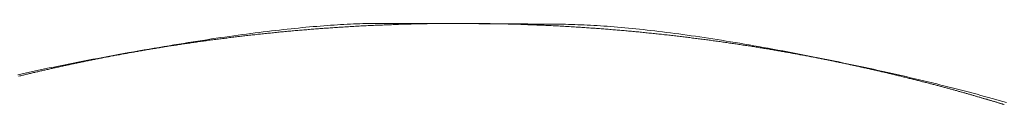
# Model space of a CAD drawing. Units: millimetres. Extents: x -2555 to 2555, y -2551 to 2559.
# Drawn here: x -8 to 9, y 35 to 37 of the extents above; entities that cross this region are included whole.
import ezdxf

# ---------------------------------------------------------------- set-up
doc = ezdxf.new("R2010")
doc.units = ezdxf.units.MM
doc.layers.add('None', color=7, linetype='Continuous', lineweight=5)
doc.layers.add('Working-None', color=7, linetype='Continuous', lineweight=5)

# ---------------------------------------------------------------- blocks, each defined once
blk = doc.blocks.new('Group')
at = {"layer": 'None', "color": 7, "linetype": 'Continuous', "lineweight": 13, "transparency": 33554687}
for p, q in [((56.927, 118.406), (56.986, 118.41)), ((56.986, 118.41), (57.044, 118.413)), ((57.044, 118.413), (57.101, 118.417)), ((57.101, 118.417), (57.158, 118.42)), ((57.158, 118.42), (57.214, 118.423)), ((57.214, 118.423), (57.27, 118.426)), ((57.27, 118.426), (57.324, 118.428)), ((57.324, 118.428), (57.378, 118.43)), ((57.378, 118.43), (57.432, 118.432)), ((57.432, 118.432), (57.485, 118.434)), ((57.485, 118.434), (57.537, 118.435)), ((57.537, 118.435), (57.588, 118.436)), ((57.588, 118.436), (57.639, 118.437)), ((57.639, 118.437), (57.689, 118.438)), ((57.689, 118.438), (57.738, 118.438)), ((57.738, 118.438), (57.787, 118.438)), ((57.766, 118.408), (57.797, 118.409)), ((57.787, 118.438), (57.835, 118.438)), ((57.797, 118.409), (57.828, 118.41)), ((57.828, 118.41), (57.859, 118.412)), ((57.835, 118.438), (57.884, 118.438)), ((57.859, 118.412), (57.891, 118.413)), ((57.884, 118.438), (57.932, 118.438)), ((57.891, 118.413), (57.922, 118.414)), ((57.922, 118.414), (57.953, 118.415)), ((57.932, 118.438), (57.981, 118.438)), ((57.953, 118.415), (57.984, 118.416)), ((57.981, 118.438), (58.029, 118.438)), ((57.984, 118.416), (58.015, 118.418)), ((58.015, 118.418), (58.047, 118.419)), ((58.029, 118.438), (58.078, 118.438)), ((58.047, 118.419), (58.078, 118.42)), ((58.078, 118.438), (58.127, 118.438)), ((58.078, 118.42), (58.109, 118.421)), ((58.109, 118.421), (58.14, 118.422)), ((58.127, 118.438), (58.175, 118.438)), ((58.14, 118.422), (58.172, 118.423)), ((58.172, 118.423), (58.203, 118.424)), ((58.175, 118.438), (58.224, 118.438)), ((58.203, 118.424), (58.234, 118.425)), ((58.224, 118.438), (58.273, 118.438)), ((58.234, 118.425), (58.265, 118.426)), ((58.265, 118.426), (58.297, 118.426)), ((58.273, 118.438), (58.322, 118.438)), ((58.297, 118.426), (58.328, 118.427)), ((58.322, 118.438), (58.371, 118.438)), ((58.328, 118.427), (58.359, 118.428)), ((58.359, 118.428), (58.39, 118.429)), ((58.371, 118.438), (58.419, 118.438)), ((58.39, 118.429), (58.422, 118.43)), ((58.419, 118.438), (58.468, 118.438)), ((58.422, 118.43), (58.453, 118.43)), ((58.453, 118.43), (58.484, 118.431)), ((58.468, 118.438), (58.517, 118.437)), ((58.484, 118.431), (58.516, 118.432)), ((58.516, 118.432), (58.547, 118.432)), ((58.517, 118.437), (58.566, 118.437)), ((58.547, 118.432), (58.578, 118.433)), ((58.566, 118.437), (58.615, 118.437)), ((58.578, 118.433), (58.609, 118.433)), ((58.609, 118.433), (58.641, 118.434)), ((58.615, 118.437), (58.664, 118.437)), ((58.641, 118.434), (58.672, 118.434)), ((58.664, 118.437), (58.714, 118.437)), ((58.672, 118.434), (58.703, 118.435)), ((58.703, 118.435), (58.734, 118.435)), ((58.714, 118.437), (58.763, 118.437)), ((58.734, 118.435), (58.766, 118.436)), ((58.763, 118.437), (58.812, 118.437)), ((58.766, 118.436), (58.797, 118.436)), ((58.797, 118.436), (58.828, 118.436)), ((58.812, 118.437), (58.861, 118.436)), ((58.828, 118.436), (58.86, 118.437)), ((58.86, 118.437), (58.891, 118.437)), ((58.861, 118.436), (58.911, 118.436)), ((58.891, 118.437), (58.922, 118.437)), ((58.911, 118.436), (58.96, 118.436)), ((58.922, 118.437), (58.953, 118.437)), ((58.953, 118.437), (58.985, 118.438)), ((58.96, 118.436), (59.009, 118.436)), ((58.985, 118.438), (59.016, 118.438)), ((59.009, 118.436), (59.059, 118.436)), ((59.016, 118.438), (59.047, 118.438)), ((59.047, 118.438), (59.078, 118.438)), ((59.059, 118.436), (59.108, 118.435)), ((59.078, 118.438), (59.11, 118.438)), ((59.108, 118.435), (59.158, 118.435)), ((59.11, 118.438), (59.141, 118.438)), ((59.141, 118.438), (59.172, 118.438)), ((59.158, 118.435), (59.207, 118.435)), ((59.172, 118.438), (59.204, 118.438)), ((59.204, 118.438), (59.235, 118.438)), ((59.207, 118.435), (59.257, 118.435)), ((59.235, 118.438), (59.266, 118.438)), ((59.257, 118.435), (59.306, 118.434)), ((59.266, 118.438), (59.297, 118.438)), ((59.297, 118.438), (59.329, 118.438)), ((59.306, 118.434), (59.356, 118.434)), ((59.329, 118.438), (59.36, 118.438)), ((59.356, 118.434), (59.406, 118.434)), ((59.36, 118.438), (59.391, 118.437)), ((59.391, 118.437), (59.423, 118.437)), ((59.406, 118.434), (59.455, 118.434)), ((59.423, 118.437), (59.454, 118.437)), ((59.454, 118.437), (59.485, 118.437)), ((59.455, 118.434), (59.505, 118.433)), ((59.485, 118.437), (59.516, 118.436)), ((59.505, 118.433), (59.555, 118.433)), ((59.516, 118.436), (59.548, 118.436)), ((59.548, 118.436), (59.579, 118.436)), ((59.555, 118.433), (59.605, 118.433)), ((59.579, 118.436), (59.61, 118.435)), ((59.605, 118.433), (59.655, 118.433)), ((59.61, 118.435), (59.642, 118.435)), ((59.642, 118.435), (59.673, 118.434)), ((59.655, 118.433), (59.704, 118.432)), ((59.673, 118.434), (59.704, 118.434)), ((59.704, 118.434), (59.735, 118.433)), ((59.704, 118.432), (59.754, 118.432)), ((59.735, 118.433), (59.767, 118.433)), ((59.754, 118.432), (59.804, 118.432)), ((59.767, 118.433), (59.798, 118.432)), ((59.798, 118.432), (59.829, 118.432)), ((59.804, 118.432), (59.854, 118.431)), ((59.829, 118.432), (59.86, 118.431)), ((59.854, 118.431), (59.905, 118.431)), ((59.86, 118.431), (59.892, 118.43)), ((59.892, 118.43), (59.923, 118.43)), ((59.905, 118.431), (59.955, 118.431)), ((59.923, 118.43), (59.954, 118.429)), ((59.954, 118.429), (59.985, 118.428)), ((59.955, 118.431), (60.005, 118.43)), ((59.985, 118.428), (60.017, 118.427)), ((60.005, 118.43), (60.055, 118.43)), ((60.017, 118.427), (60.048, 118.426)), ((60.048, 118.426), (60.079, 118.426)), ((60.055, 118.43), (60.105, 118.43)), ((60.079, 118.426), (60.11, 118.425)), ((60.105, 118.43), (60.155, 118.429)), ((60.11, 118.425), (60.142, 118.424)), ((60.142, 118.424), (60.173, 118.423)), ((60.155, 118.429), (60.206, 118.429)), ((60.173, 118.423), (60.204, 118.422)), ((60.204, 118.422), (60.235, 118.421)), ((60.206, 118.429), (60.256, 118.428)), ((60.235, 118.421), (60.267, 118.42)), ((60.256, 118.428), (60.307, 118.428)), ((60.267, 118.42), (60.298, 118.419)), ((60.298, 118.419), (60.329, 118.418)), ((60.307, 118.428), (60.357, 118.428)), ((60.329, 118.418), (60.36, 118.416)), ((60.357, 118.428), (60.407, 118.427)), ((60.36, 118.416), (60.392, 118.415)), ((60.392, 118.415), (60.423, 118.414)), ((60.407, 118.427), (60.458, 118.427)), ((60.423, 118.414), (60.454, 118.413)), ((60.454, 118.413), (60.485, 118.412)), ((60.458, 118.427), (60.509, 118.426)), ((60.485, 118.412), (60.517, 118.41)), ((60.509, 118.426), (60.559, 118.426)), ((60.517, 118.41), (60.548, 118.409)), ((60.548, 118.409), (60.579, 118.408)), ((60.559, 118.426), (60.61, 118.425)), ((60.61, 118.425), (60.66, 118.425)), ((60.66, 118.425), (60.711, 118.425)), ((60.711, 118.425), (60.762, 118.424)), ((60.762, 118.424), (60.813, 118.424)), ((60.813, 118.424), (60.863, 118.423)), ((60.863, 118.423), (60.914, 118.423)), ((60.914, 118.423), (60.965, 118.422)), ((60.965, 118.422), (61.016, 118.422)), ((61.016, 118.422), (61.068, 118.421)), ((61.068, 118.421), (61.121, 118.419)), ((61.121, 118.419), (61.174, 118.418)), ((61.174, 118.418), (61.228, 118.416)), ((61.228, 118.416), (61.282, 118.414)), ((61.282, 118.414), (61.337, 118.412)), ((61.337, 118.412), (61.393, 118.409)), ((61.393, 118.409), (61.449, 118.406)), ((55.316, 118.233), (55.391, 118.243)), ((55.391, 118.243), (55.465, 118.253)), ((55.465, 118.253), (55.539, 118.263)), ((55.535, 118.234), (55.559, 118.237)), ((55.539, 118.263), (55.612, 118.272)), ((55.559, 118.237), (55.584, 118.24)), ((55.584, 118.24), (55.609, 118.242)), ((55.609, 118.242), (55.634, 118.245)), ((55.612, 118.272), (55.684, 118.281)), ((55.634, 118.245), (55.658, 118.248)), ((55.658, 118.248), (55.683, 118.25)), ((55.683, 118.25), (55.708, 118.253)), ((55.684, 118.281), (55.755, 118.29)), ((55.708, 118.253), (55.733, 118.256)), ((55.733, 118.256), (55.758, 118.258)), ((55.755, 118.29), (55.826, 118.299)), ((55.758, 118.258), (55.783, 118.261)), ((55.783, 118.261), (55.808, 118.264)), ((55.808, 118.264), (55.832, 118.266)), ((55.826, 118.299), (55.896, 118.307)), ((55.832, 118.266), (55.857, 118.269)), ((55.857, 118.269), (55.882, 118.271)), ((55.882, 118.271), (55.907, 118.274)), ((55.896, 118.307), (55.966, 118.315)), ((55.907, 118.274), (55.932, 118.276)), ((55.932, 118.276), (55.957, 118.279)), ((55.957, 118.279), (55.982, 118.281)), ((55.966, 118.315), (56.034, 118.323)), ((55.982, 118.281), (56.007, 118.284)), ((56.007, 118.284), (56.032, 118.286)), ((56.032, 118.286), (56.057, 118.289)), ((56.034, 118.323), (56.102, 118.331)), ((56.057, 118.289), (56.082, 118.291)), ((56.082, 118.291), (56.107, 118.294)), ((56.102, 118.331), (56.17, 118.338)), ((56.107, 118.294), (56.132, 118.296)), ((56.132, 118.296), (56.157, 118.298)), ((56.157, 118.298), (56.182, 118.301)), ((56.17, 118.338), (56.237, 118.345)), ((56.182, 118.301), (56.208, 118.303)), ((56.208, 118.303), (56.233, 118.305)), ((56.233, 118.305), (56.258, 118.307)), ((56.237, 118.345), (56.303, 118.352)), ((56.258, 118.307), (56.283, 118.31)), ((56.283, 118.31), (56.308, 118.312)), ((56.303, 118.352), (56.368, 118.358)), ((56.308, 118.312), (56.333, 118.314)), ((56.333, 118.314), (56.358, 118.316)), ((56.358, 118.316), (56.384, 118.319)), ((56.368, 118.358), (56.433, 118.365)), ((56.384, 118.319), (56.409, 118.321)), ((56.409, 118.321), (56.434, 118.323)), ((56.433, 118.365), (56.497, 118.371)), ((56.434, 118.323), (56.459, 118.325)), ((56.459, 118.325), (56.485, 118.327)), ((56.485, 118.327), (56.51, 118.329)), ((56.497, 118.371), (56.561, 118.376)), ((56.51, 118.329), (56.535, 118.331)), ((56.535, 118.331), (56.561, 118.333)), ((56.561, 118.376), (56.623, 118.382)), ((56.561, 118.333), (56.586, 118.335)), ((56.586, 118.335), (56.611, 118.337)), ((56.611, 118.337), (56.637, 118.339)), ((56.623, 118.382), (56.685, 118.387)), ((56.637, 118.339), (56.662, 118.341)), ((56.662, 118.341), (56.687, 118.343)), ((56.685, 118.387), (56.747, 118.392)), ((56.687, 118.343), (56.713, 118.345)), ((56.713, 118.345), (56.738, 118.347)), ((56.738, 118.347), (56.764, 118.349)), ((56.747, 118.392), (56.808, 118.397)), ((56.764, 118.349), (56.789, 118.351)), ((56.789, 118.351), (56.814, 118.353)), ((56.808, 118.397), (56.868, 118.401)), ((56.814, 118.353), (56.84, 118.354)), ((56.84, 118.354), (56.865, 118.356)), ((56.865, 118.356), (56.891, 118.358)), ((56.868, 118.401), (56.927, 118.406)), ((56.891, 118.358), (56.916, 118.36)), ((56.916, 118.36), (56.942, 118.362)), ((56.942, 118.362), (56.967, 118.363)), ((56.967, 118.363), (56.993, 118.365)), ((56.993, 118.365), (57.019, 118.367)), ((57.019, 118.367), (57.044, 118.368)), ((57.044, 118.368), (57.07, 118.37)), ((57.07, 118.37), (57.095, 118.372)), ((57.095, 118.372), (57.121, 118.373)), ((57.121, 118.373), (57.147, 118.375)), ((57.147, 118.375), (57.172, 118.377)), ((57.172, 118.377), (57.204, 118.379)), ((57.204, 118.379), (57.235, 118.38)), ((57.235, 118.38), (57.266, 118.382)), ((57.266, 118.382), (57.297, 118.384)), ((57.297, 118.384), (57.328, 118.386)), ((57.328, 118.386), (57.36, 118.388)), ((57.36, 118.388), (57.391, 118.389)), ((57.391, 118.389), (57.422, 118.391)), ((57.422, 118.391), (57.453, 118.393)), ((57.453, 118.393), (57.485, 118.394)), ((57.485, 118.394), (57.516, 118.396)), ((57.516, 118.396), (57.547, 118.398)), ((57.547, 118.398), (57.578, 118.399)), ((57.578, 118.399), (57.609, 118.401)), ((57.609, 118.401), (57.641, 118.402)), ((57.641, 118.402), (57.672, 118.404)), ((57.672, 118.404), (57.703, 118.405)), ((57.703, 118.405), (57.734, 118.406)), ((57.734, 118.406), (57.766, 118.408)), ((60.579, 118.408), (60.61, 118.406)), ((60.61, 118.406), (60.642, 118.405)), ((60.642, 118.405), (60.673, 118.404)), ((60.673, 118.404), (60.704, 118.402)), ((60.704, 118.402), (60.735, 118.401)), ((60.735, 118.401), (60.767, 118.399)), ((60.767, 118.399), (60.798, 118.398)), ((60.798, 118.398), (60.829, 118.396)), ((60.829, 118.396), (60.86, 118.394)), ((60.86, 118.394), (60.891, 118.393)), ((60.891, 118.393), (60.923, 118.391)), ((60.923, 118.391), (60.954, 118.389)), ((60.954, 118.389), (60.985, 118.388)), ((60.985, 118.388), (61.016, 118.386)), ((61.016, 118.386), (61.047, 118.384)), ((61.047, 118.384), (61.079, 118.382)), ((61.079, 118.382), (61.11, 118.38)), ((61.11, 118.38), (61.141, 118.379)), ((61.141, 118.379), (61.172, 118.377)), ((61.172, 118.377), (61.198, 118.375)), ((61.198, 118.375), (61.224, 118.373)), ((61.224, 118.373), (61.249, 118.372)), ((61.249, 118.372), (61.275, 118.37)), ((61.275, 118.37), (61.301, 118.368)), ((61.301, 118.368), (61.326, 118.367)), ((61.326, 118.367), (61.352, 118.365)), ((61.352, 118.365), (61.377, 118.363)), ((61.377, 118.363), (61.403, 118.362)), ((61.403, 118.362), (61.428, 118.36)), ((61.428, 118.36), (61.454, 118.358)), ((61.449, 118.406), (61.506, 118.403)), ((61.454, 118.358), (61.479, 118.356)), ((61.479, 118.356), (61.505, 118.354)), ((61.505, 118.354), (61.53, 118.353)), ((61.506, 118.403), (61.563, 118.4)), ((61.53, 118.353), (61.556, 118.351)), ((61.556, 118.351), (61.581, 118.349)), ((61.563, 118.4), (61.621, 118.396)), ((61.581, 118.349), (61.607, 118.347)), ((61.607, 118.347), (61.632, 118.345)), ((61.621, 118.396), (61.68, 118.392)), ((61.632, 118.345), (61.657, 118.343)), ((61.657, 118.343), (61.683, 118.341)), ((61.68, 118.392), (61.739, 118.388)), ((61.683, 118.341), (61.708, 118.339)), ((61.708, 118.339), (61.734, 118.337)), ((61.734, 118.337), (61.759, 118.335)), ((61.739, 118.388), (61.799, 118.383)), ((61.759, 118.335), (61.784, 118.333)), ((61.784, 118.333), (61.81, 118.331)), ((61.799, 118.383), (61.86, 118.379)), ((61.81, 118.331), (61.835, 118.329)), ((61.835, 118.329), (61.86, 118.327)), ((61.86, 118.379), (61.921, 118.374)), ((61.86, 118.327), (61.885, 118.325)), ((61.885, 118.325), (61.911, 118.323)), ((61.911, 118.323), (61.936, 118.321)), ((61.921, 118.374), (61.983, 118.368)), ((61.936, 118.321), (61.961, 118.319)), ((61.961, 118.319), (61.986, 118.316)), ((61.983, 118.368), (62.045, 118.363)), ((61.986, 118.316), (62.012, 118.314)), ((62.012, 118.314), (62.037, 118.312)), ((62.037, 118.312), (62.062, 118.31)), ((62.045, 118.363), (62.108, 118.357)), ((62.062, 118.31), (62.087, 118.307)), ((62.087, 118.307), (62.112, 118.305)), ((62.108, 118.357), (62.172, 118.35)), ((62.112, 118.305), (62.137, 118.303)), ((62.137, 118.303), (62.162, 118.301)), ((62.162, 118.301), (62.187, 118.298)), ((62.172, 118.35), (62.236, 118.344)), ((62.187, 118.298), (62.213, 118.296)), ((62.213, 118.296), (62.238, 118.294)), ((62.236, 118.344), (62.301, 118.337)), ((62.238, 118.294), (62.263, 118.291)), ((62.263, 118.291), (62.288, 118.289)), ((62.288, 118.289), (62.313, 118.286)), ((62.301, 118.337), (62.367, 118.33)), ((62.313, 118.286), (62.338, 118.284)), ((62.338, 118.284), (62.363, 118.281)), ((62.363, 118.281), (62.388, 118.279)), ((62.367, 118.33), (62.433, 118.323)), ((62.388, 118.279), (62.413, 118.276)), ((62.413, 118.276), (62.438, 118.274)), ((62.433, 118.323), (62.5, 118.315)), ((62.438, 118.274), (62.463, 118.271)), ((62.463, 118.271), (62.488, 118.269)), ((62.488, 118.269), (62.512, 118.266)), ((62.5, 118.315), (62.567, 118.307)), ((62.512, 118.266), (62.537, 118.264)), ((62.537, 118.264), (62.562, 118.261)), ((62.562, 118.261), (62.587, 118.258)), ((62.567, 118.307), (62.636, 118.299)), ((62.587, 118.258), (62.612, 118.256)), ((62.612, 118.256), (62.637, 118.253)), ((62.636, 118.299), (62.704, 118.291)), ((62.637, 118.253), (62.662, 118.25)), ((62.662, 118.25), (62.686, 118.248)), ((62.686, 118.248), (62.711, 118.245)), ((62.704, 118.291), (62.774, 118.282)), ((62.711, 118.245), (62.736, 118.242)), ((62.736, 118.242), (62.761, 118.24)), ((62.761, 118.24), (62.785, 118.237)), ((62.774, 118.282), (62.844, 118.273)), ((62.785, 118.237), (62.81, 118.234)), ((62.844, 118.273), (62.914, 118.264)), ((62.914, 118.264), (62.985, 118.254)), ((62.985, 118.254), (63.057, 118.245)), ((63.057, 118.245), (63.13, 118.235)), ((54.199, 118.064), (54.283, 118.078)), ((54.244, 118.062), (54.267, 118.066)), ((54.267, 118.066), (54.29, 118.07)), ((54.283, 118.078), (54.367, 118.091)), ((54.29, 118.07), (54.313, 118.073)), ((54.313, 118.073), (54.336, 118.077)), ((54.336, 118.077), (54.36, 118.08)), ((54.36, 118.08), (54.383, 118.084)), ((54.367, 118.091), (54.45, 118.105)), ((54.383, 118.084), (54.406, 118.087)), ((54.406, 118.087), (54.43, 118.09)), ((54.43, 118.09), (54.453, 118.094)), ((54.45, 118.105), (54.532, 118.118)), ((54.453, 118.094), (54.476, 118.097)), ((54.476, 118.097), (54.5, 118.101)), ((54.5, 118.101), (54.523, 118.104)), ((54.523, 118.104), (54.547, 118.107)), ((54.532, 118.118), (54.613, 118.13)), ((54.547, 118.107), (54.57, 118.111)), ((54.57, 118.111), (54.594, 118.114)), ((54.594, 118.114), (54.617, 118.118)), ((54.613, 118.13), (54.694, 118.143)), ((54.617, 118.118), (54.641, 118.121)), ((54.641, 118.121), (54.664, 118.124)), ((54.664, 118.124), (54.688, 118.127)), ((54.688, 118.127), (54.712, 118.131)), ((54.694, 118.143), (54.774, 118.155)), ((54.712, 118.131), (54.735, 118.134)), ((54.735, 118.134), (54.759, 118.137)), ((54.759, 118.137), (54.783, 118.14)), ((54.774, 118.155), (54.854, 118.167)), ((54.783, 118.14), (54.807, 118.144)), ((54.807, 118.144), (54.831, 118.147)), ((54.831, 118.147), (54.854, 118.15)), ((54.854, 118.167), (54.932, 118.179)), ((54.854, 118.15), (54.878, 118.153)), ((54.878, 118.153), (54.902, 118.156)), ((54.902, 118.156), (54.926, 118.16)), ((54.926, 118.16), (54.95, 118.163)), ((54.932, 118.179), (55.011, 118.19)), ((54.95, 118.163), (54.974, 118.166)), ((54.974, 118.166), (54.998, 118.169)), ((54.998, 118.169), (55.022, 118.172)), ((55.011, 118.19), (55.088, 118.201)), ((55.022, 118.172), (55.046, 118.175)), ((55.046, 118.175), (55.071, 118.178)), ((55.071, 118.178), (55.095, 118.181)), ((55.088, 118.201), (55.165, 118.212)), ((55.095, 118.181), (55.119, 118.184)), ((55.119, 118.184), (55.143, 118.187)), ((55.143, 118.187), (55.167, 118.19)), ((55.165, 118.212), (55.241, 118.223)), ((55.167, 118.19), (55.192, 118.193)), ((55.192, 118.193), (55.216, 118.196)), ((55.216, 118.196), (55.24, 118.199)), ((55.24, 118.199), (55.265, 118.202)), ((55.241, 118.223), (55.316, 118.233)), ((55.265, 118.202), (55.289, 118.205)), ((55.289, 118.205), (55.313, 118.208)), ((55.313, 118.208), (55.338, 118.211)), ((55.338, 118.211), (55.362, 118.214)), ((55.362, 118.214), (55.387, 118.217)), ((55.387, 118.217), (55.411, 118.22)), ((55.411, 118.22), (55.436, 118.223)), ((55.436, 118.223), (55.461, 118.226)), ((55.461, 118.226), (55.485, 118.228)), ((55.485, 118.228), (55.51, 118.231)), ((55.51, 118.231), (55.535, 118.234)), ((62.81, 118.234), (62.835, 118.231)), ((62.835, 118.231), (62.86, 118.228)), ((62.86, 118.228), (62.884, 118.225)), ((62.884, 118.225), (62.909, 118.223)), ((62.909, 118.223), (62.933, 118.22)), ((62.933, 118.22), (62.958, 118.217)), ((62.958, 118.217), (62.982, 118.214)), ((62.982, 118.214), (63.007, 118.211)), ((63.007, 118.211), (63.031, 118.208)), ((63.031, 118.208), (63.056, 118.205)), ((63.056, 118.205), (63.08, 118.202)), ((63.08, 118.202), (63.105, 118.199)), ((63.105, 118.199), (63.129, 118.196)), ((63.129, 118.196), (63.153, 118.193)), ((63.13, 118.235), (63.203, 118.224)), ((63.153, 118.193), (63.177, 118.19)), ((63.177, 118.19), (63.202, 118.187)), ((63.202, 118.187), (63.226, 118.184)), ((63.203, 118.224), (63.276, 118.214)), ((63.226, 118.184), (63.25, 118.181)), ((63.25, 118.181), (63.274, 118.178)), ((63.274, 118.178), (63.298, 118.175)), ((63.276, 118.214), (63.351, 118.203)), ((63.298, 118.175), (63.323, 118.172)), ((63.323, 118.172), (63.347, 118.169)), ((63.347, 118.169), (63.371, 118.166)), ((63.351, 118.203), (63.425, 118.191)), ((63.371, 118.166), (63.395, 118.163)), ((63.395, 118.163), (63.419, 118.16)), ((63.419, 118.16), (63.443, 118.156)), ((63.425, 118.191), (63.501, 118.18)), ((63.443, 118.156), (63.466, 118.153)), ((63.466, 118.153), (63.49, 118.15)), ((63.49, 118.15), (63.514, 118.147)), ((63.501, 118.18), (63.577, 118.168)), ((63.514, 118.147), (63.538, 118.144)), ((63.538, 118.144), (63.562, 118.14)), ((63.562, 118.14), (63.586, 118.137)), ((63.577, 118.168), (63.654, 118.156)), ((63.586, 118.137), (63.609, 118.134)), ((63.609, 118.134), (63.633, 118.131)), ((63.633, 118.131), (63.657, 118.127)), ((63.654, 118.156), (63.731, 118.144)), ((63.657, 118.127), (63.68, 118.124)), ((63.68, 118.124), (63.704, 118.121)), ((63.704, 118.121), (63.728, 118.117)), ((63.728, 118.117), (63.751, 118.114)), ((63.731, 118.144), (63.809, 118.131)), ((63.751, 118.114), (63.775, 118.111)), ((63.775, 118.111), (63.798, 118.107)), ((63.798, 118.107), (63.822, 118.104)), ((63.809, 118.131), (63.888, 118.118)), ((63.822, 118.104), (63.845, 118.101)), ((63.845, 118.101), (63.869, 118.097)), ((63.869, 118.097), (63.892, 118.094)), ((63.888, 118.118), (63.967, 118.105)), ((63.892, 118.094), (63.915, 118.09)), ((63.915, 118.09), (63.939, 118.087)), ((63.939, 118.087), (63.962, 118.084)), ((63.962, 118.084), (63.985, 118.08)), ((63.967, 118.105), (64.047, 118.092)), ((63.985, 118.08), (64.008, 118.077)), ((64.008, 118.077), (64.032, 118.073)), ((64.032, 118.073), (64.055, 118.07)), ((64.047, 118.092), (64.128, 118.078)), ((64.055, 118.07), (64.078, 118.066)), ((64.078, 118.066), (64.101, 118.062)), ((64.128, 118.078), (64.209, 118.064)), ((53.14, 117.88), (53.23, 117.896)), ((53.229, 117.89), (53.25, 117.894)), ((53.23, 117.896), (53.321, 117.912)), ((53.25, 117.894), (53.27, 117.898)), ((53.27, 117.898), (53.292, 117.902)), ((53.292, 117.902), (53.313, 117.906)), ((53.313, 117.906), (53.334, 117.91)), ((53.321, 117.912), (53.412, 117.929)), ((53.334, 117.91), (53.355, 117.914)), ((53.355, 117.914), (53.376, 117.917)), ((53.376, 117.917), (53.397, 117.921)), ((53.397, 117.921), (53.419, 117.925)), ((53.412, 117.929), (53.502, 117.945)), ((53.419, 117.925), (53.44, 117.929)), ((53.44, 117.929), (53.461, 117.933)), ((53.461, 117.933), (53.483, 117.936)), ((53.483, 117.936), (53.505, 117.94)), ((53.502, 117.945), (53.591, 117.961)), ((53.505, 117.94), (53.526, 117.944)), ((53.526, 117.944), (53.548, 117.948)), ((53.548, 117.948), (53.569, 117.952)), ((53.569, 117.952), (53.591, 117.955)), ((53.591, 117.961), (53.68, 117.976)), ((53.591, 117.955), (53.613, 117.959)), ((53.613, 117.959), (53.635, 117.963)), ((53.635, 117.963), (53.657, 117.967)), ((53.657, 117.967), (53.679, 117.971)), ((53.679, 117.971), (53.701, 117.974)), ((53.68, 117.976), (53.768, 117.991)), ((53.701, 117.974), (53.723, 117.978)), ((53.723, 117.978), (53.745, 117.982)), ((53.745, 117.982), (53.767, 117.986)), ((53.767, 117.986), (53.789, 117.989)), ((53.768, 117.991), (53.856, 118.007)), ((53.789, 117.989), (53.812, 117.993)), ((53.812, 117.993), (53.834, 117.997)), ((53.834, 117.997), (53.856, 118)), ((53.856, 118.007), (53.943, 118.021)), ((53.856, 118), (53.879, 118.004)), ((53.879, 118.004), (53.901, 118.008)), ((53.901, 118.008), (53.924, 118.012)), ((53.924, 118.012), (53.946, 118.015)), ((53.943, 118.021), (54.029, 118.036)), ((53.946, 118.015), (53.969, 118.019)), ((53.969, 118.019), (53.992, 118.023)), ((53.992, 118.023), (54.014, 118.026)), ((54.014, 118.026), (54.037, 118.03)), ((54.029, 118.036), (54.114, 118.05)), ((54.037, 118.03), (54.06, 118.034)), ((54.06, 118.034), (54.083, 118.037)), ((54.083, 118.037), (54.106, 118.041)), ((54.106, 118.041), (54.129, 118.045)), ((54.114, 118.05), (54.199, 118.064)), ((54.129, 118.045), (54.152, 118.048)), ((54.152, 118.048), (54.175, 118.052)), ((54.175, 118.052), (54.198, 118.055)), ((54.198, 118.055), (54.221, 118.059)), ((54.221, 118.059), (54.244, 118.062)), ((64.101, 118.062), (64.124, 118.059)), ((64.124, 118.059), (64.147, 118.055)), ((64.147, 118.055), (64.17, 118.052)), ((64.17, 118.052), (64.193, 118.048)), ((64.193, 118.048), (64.216, 118.045)), ((64.209, 118.064), (64.291, 118.05)), ((64.216, 118.045), (64.239, 118.041)), ((64.239, 118.041), (64.262, 118.037)), ((64.262, 118.037), (64.285, 118.034)), ((64.285, 118.034), (64.308, 118.03)), ((64.291, 118.05), (64.373, 118.035)), ((64.308, 118.03), (64.33, 118.026)), ((64.33, 118.026), (64.353, 118.023)), ((64.353, 118.023), (64.376, 118.019)), ((64.373, 118.035), (64.456, 118.021)), ((64.376, 118.019), (64.399, 118.015)), ((64.399, 118.015), (64.421, 118.012)), ((64.421, 118.012), (64.444, 118.008)), ((64.444, 118.008), (64.466, 118.004)), ((64.456, 118.021), (64.54, 118.006)), ((64.466, 118.004), (64.489, 118)), ((64.489, 118), (64.511, 117.997)), ((64.511, 117.997), (64.533, 117.993)), ((64.533, 117.993), (64.556, 117.989)), ((64.54, 118.006), (64.624, 117.99)), ((64.556, 117.989), (64.578, 117.985)), ((64.578, 117.985), (64.6, 117.982)), ((64.6, 117.982), (64.622, 117.978)), ((64.622, 117.978), (64.644, 117.974)), ((64.624, 117.99), (64.709, 117.975)), ((64.644, 117.974), (64.666, 117.97)), ((64.666, 117.97), (64.688, 117.967)), ((64.688, 117.967), (64.71, 117.963)), ((64.709, 117.975), (64.795, 117.959)), ((64.71, 117.963), (64.732, 117.959)), ((64.732, 117.959), (64.754, 117.955)), ((64.754, 117.955), (64.775, 117.952)), ((64.775, 117.952), (64.797, 117.948)), ((64.795, 117.959), (64.881, 117.943)), ((64.797, 117.948), (64.819, 117.944)), ((64.819, 117.944), (64.84, 117.94)), ((64.84, 117.94), (64.862, 117.936)), ((64.862, 117.936), (64.883, 117.933)), ((64.881, 117.943), (64.968, 117.926)), ((64.883, 117.933), (64.905, 117.929)), ((64.905, 117.929), (64.926, 117.925)), ((64.926, 117.925), (64.947, 117.921)), ((64.947, 117.921), (64.969, 117.917)), ((64.968, 117.926), (65.055, 117.909)), ((64.969, 117.917), (64.99, 117.914)), ((64.99, 117.914), (65.011, 117.91)), ((65.011, 117.91), (65.032, 117.906)), ((65.032, 117.906), (65.053, 117.902)), ((65.053, 117.902), (65.074, 117.898)), ((65.055, 117.909), (65.143, 117.892)), ((65.074, 117.898), (65.095, 117.894)), ((65.095, 117.894), (65.116, 117.89)), ((52.276, 117.713), (52.359, 117.73)), ((52.359, 117.73), (52.443, 117.747)), ((52.377, 117.72), (52.396, 117.724)), ((52.396, 117.724), (52.415, 117.728)), ((52.415, 117.728), (52.434, 117.732)), ((52.434, 117.732), (52.453, 117.736)), ((52.443, 117.747), (52.528, 117.763)), ((52.453, 117.736), (52.472, 117.74)), ((52.472, 117.74), (52.491, 117.744)), ((52.491, 117.744), (52.51, 117.748)), ((52.51, 117.748), (52.53, 117.752)), ((52.528, 117.763), (52.613, 117.78)), ((52.53, 117.752), (52.549, 117.756)), ((52.549, 117.756), (52.568, 117.76)), ((52.568, 117.76), (52.587, 117.764)), ((52.587, 117.764), (52.606, 117.768)), ((52.606, 117.768), (52.626, 117.772)), ((52.613, 117.78), (52.699, 117.797)), ((52.626, 117.772), (52.645, 117.776)), ((52.645, 117.776), (52.665, 117.78)), ((52.665, 117.78), (52.684, 117.784)), ((52.684, 117.784), (52.704, 117.788)), ((52.699, 117.797), (52.786, 117.813)), ((52.704, 117.788), (52.723, 117.792)), ((52.723, 117.792), (52.743, 117.796)), ((52.743, 117.796), (52.762, 117.8)), ((52.762, 117.8), (52.782, 117.804)), ((52.782, 117.804), (52.802, 117.808)), ((52.786, 117.813), (52.874, 117.83)), ((52.802, 117.808), (52.822, 117.812)), ((52.822, 117.812), (52.841, 117.816)), ((52.841, 117.816), (52.861, 117.82)), ((52.861, 117.82), (52.881, 117.824)), ((52.874, 117.83), (52.962, 117.846)), ((52.881, 117.824), (52.901, 117.828)), ((52.901, 117.828), (52.921, 117.832)), ((52.921, 117.832), (52.941, 117.836)), ((52.941, 117.836), (52.962, 117.84)), ((52.962, 117.846), (53.05, 117.863)), ((52.962, 117.84), (52.982, 117.844)), ((52.982, 117.844), (53.002, 117.848)), ((53.002, 117.848), (53.022, 117.851)), ((53.022, 117.851), (53.043, 117.855)), ((53.043, 117.855), (53.063, 117.859)), ((53.05, 117.863), (53.14, 117.88)), ((53.063, 117.859), (53.084, 117.863)), ((53.084, 117.863), (53.104, 117.867)), ((53.104, 117.867), (53.125, 117.871)), ((53.125, 117.871), (53.146, 117.875)), ((53.146, 117.875), (53.166, 117.879)), ((53.166, 117.879), (53.187, 117.883)), ((53.187, 117.883), (53.208, 117.887)), ((53.208, 117.887), (53.229, 117.89)), ((65.116, 117.89), (65.137, 117.887)), ((65.137, 117.887), (65.158, 117.883)), ((65.143, 117.892), (65.232, 117.875)), ((65.158, 117.883), (65.179, 117.879)), ((65.179, 117.879), (65.199, 117.875)), ((65.199, 117.875), (65.22, 117.871)), ((65.22, 117.871), (65.241, 117.867)), ((65.232, 117.875), (65.321, 117.857)), ((65.241, 117.867), (65.261, 117.863)), ((65.261, 117.863), (65.282, 117.859)), ((65.282, 117.859), (65.302, 117.855)), ((65.302, 117.855), (65.322, 117.851)), ((65.321, 117.857), (65.411, 117.84)), ((65.322, 117.851), (65.343, 117.848)), ((65.343, 117.848), (65.363, 117.844)), ((65.363, 117.844), (65.383, 117.84)), ((65.383, 117.84), (65.403, 117.836)), ((65.403, 117.836), (65.423, 117.832)), ((65.411, 117.84), (65.501, 117.821)), ((65.423, 117.832), (65.444, 117.828)), ((65.444, 117.828), (65.464, 117.824)), ((65.464, 117.824), (65.484, 117.82)), ((65.484, 117.82), (65.503, 117.816)), ((65.501, 117.821), (65.592, 117.803)), ((65.503, 117.816), (65.523, 117.812)), ((65.523, 117.812), (65.543, 117.808)), ((65.543, 117.808), (65.563, 117.804)), ((65.563, 117.804), (65.583, 117.8)), ((65.583, 117.8), (65.602, 117.796)), ((65.592, 117.803), (65.681, 117.785)), ((65.602, 117.796), (65.622, 117.792)), ((65.622, 117.792), (65.641, 117.788)), ((65.641, 117.788), (65.661, 117.784)), ((65.661, 117.784), (65.68, 117.78)), ((65.68, 117.78), (65.7, 117.776)), ((65.681, 117.785), (65.771, 117.767)), ((65.7, 117.776), (65.719, 117.772)), ((65.719, 117.772), (65.738, 117.768)), ((65.738, 117.768), (65.758, 117.764)), ((65.758, 117.764), (65.777, 117.76)), ((65.771, 117.767), (65.859, 117.748)), ((65.777, 117.76), (65.796, 117.756)), ((65.796, 117.756), (65.815, 117.752)), ((65.815, 117.752), (65.834, 117.748)), ((65.834, 117.748), (65.853, 117.744)), ((65.853, 117.744), (65.873, 117.74)), ((65.859, 117.748), (65.946, 117.73)), ((65.873, 117.74), (65.892, 117.736)), ((65.892, 117.736), (65.911, 117.732)), ((65.911, 117.732), (65.93, 117.728)), ((65.93, 117.728), (65.948, 117.724)), ((65.946, 117.73), (66.033, 117.712)), ((65.948, 117.724), (65.967, 117.72)), ((51.48, 117.544), (51.557, 117.561)), ((51.557, 117.561), (51.634, 117.578)), ((51.619, 117.548), (51.636, 117.552)), ((51.634, 117.578), (51.712, 117.595)), ((51.636, 117.552), (51.653, 117.556)), ((51.653, 117.556), (51.671, 117.561)), ((51.671, 117.561), (51.688, 117.565)), ((51.688, 117.565), (51.705, 117.569)), ((51.705, 117.569), (51.723, 117.573)), ((51.712, 117.595), (51.79, 117.612)), ((51.723, 117.573), (51.74, 117.577)), ((51.74, 117.577), (51.758, 117.581)), ((51.758, 117.581), (51.776, 117.585)), ((51.776, 117.585), (51.793, 117.589)), ((51.79, 117.612), (51.869, 117.629)), ((51.793, 117.589), (51.811, 117.593)), ((51.811, 117.593), (51.829, 117.598)), ((51.829, 117.598), (51.846, 117.602)), ((51.846, 117.602), (51.864, 117.606)), ((51.864, 117.606), (51.882, 117.61)), ((51.869, 117.629), (51.949, 117.646)), ((51.882, 117.61), (51.9, 117.614)), ((51.9, 117.614), (51.918, 117.618)), ((51.918, 117.618), (51.936, 117.622)), ((51.936, 117.622), (51.954, 117.626)), ((51.949, 117.646), (52.03, 117.663)), ((51.954, 117.626), (51.972, 117.63)), ((51.972, 117.63), (51.99, 117.634)), ((51.99, 117.634), (52.008, 117.638)), ((52.008, 117.638), (52.026, 117.642)), ((52.026, 117.642), (52.044, 117.647)), ((52.03, 117.663), (52.111, 117.679)), ((52.044, 117.647), (52.062, 117.651)), ((52.062, 117.651), (52.081, 117.655)), ((52.081, 117.655), (52.099, 117.659)), ((52.099, 117.659), (52.117, 117.663)), ((52.111, 117.679), (52.193, 117.696)), ((52.117, 117.663), (52.135, 117.667)), ((52.135, 117.667), (52.154, 117.671)), ((52.154, 117.671), (52.172, 117.675)), ((52.172, 117.675), (52.191, 117.679)), ((52.191, 117.679), (52.209, 117.683)), ((52.193, 117.696), (52.276, 117.713)), ((52.209, 117.683), (52.228, 117.687)), ((52.228, 117.687), (52.246, 117.691)), ((52.246, 117.691), (52.265, 117.695)), ((52.265, 117.695), (52.284, 117.699)), ((52.284, 117.699), (52.302, 117.703)), ((52.302, 117.703), (52.321, 117.707)), ((52.321, 117.707), (52.34, 117.712)), ((52.34, 117.712), (52.359, 117.716)), ((52.359, 117.716), (52.377, 117.72)), ((65.967, 117.72), (65.986, 117.716)), ((65.986, 117.716), (66.005, 117.712)), ((66.005, 117.712), (66.024, 117.707)), ((66.024, 117.707), (66.042, 117.703)), ((66.033, 117.712), (66.12, 117.694)), ((66.042, 117.703), (66.061, 117.699)), ((66.061, 117.699), (66.08, 117.695)), ((66.08, 117.695), (66.098, 117.691)), ((66.098, 117.691), (66.117, 117.687)), ((66.117, 117.687), (66.136, 117.683)), ((66.12, 117.694), (66.205, 117.675)), ((66.136, 117.683), (66.154, 117.679)), ((66.154, 117.679), (66.172, 117.675)), ((66.172, 117.675), (66.191, 117.671)), ((66.191, 117.671), (66.209, 117.667)), ((66.205, 117.675), (66.29, 117.657)), ((66.209, 117.667), (66.228, 117.663)), ((66.228, 117.663), (66.246, 117.659)), ((66.246, 117.659), (66.264, 117.655)), ((66.264, 117.655), (66.282, 117.651)), ((66.282, 117.651), (66.301, 117.647)), ((66.29, 117.657), (66.374, 117.639)), ((66.301, 117.647), (66.319, 117.642)), ((66.319, 117.642), (66.337, 117.638)), ((66.337, 117.638), (66.355, 117.634)), ((66.355, 117.634), (66.373, 117.63)), ((66.373, 117.63), (66.391, 117.626)), ((66.374, 117.639), (66.457, 117.621)), ((66.391, 117.626), (66.409, 117.622)), ((66.409, 117.622), (66.427, 117.618)), ((66.427, 117.618), (66.445, 117.614)), ((66.445, 117.614), (66.463, 117.61)), ((66.457, 117.621), (66.54, 117.603)), ((66.463, 117.61), (66.481, 117.606)), ((66.481, 117.606), (66.498, 117.602)), ((66.498, 117.602), (66.516, 117.597)), ((66.516, 117.597), (66.534, 117.593)), ((66.534, 117.593), (66.552, 117.589)), ((66.54, 117.603), (66.622, 117.584)), ((66.552, 117.589), (66.569, 117.585)), ((66.569, 117.585), (66.587, 117.581)), ((66.587, 117.581), (66.604, 117.577)), ((66.604, 117.577), (66.622, 117.573)), ((66.622, 117.584), (66.703, 117.566)), ((66.622, 117.573), (66.639, 117.569)), ((66.639, 117.569), (66.657, 117.565)), ((66.657, 117.565), (66.674, 117.561)), ((66.674, 117.561), (66.692, 117.556)), ((66.692, 117.556), (66.709, 117.552)), ((66.703, 117.566), (66.783, 117.548)), ((66.709, 117.552), (66.726, 117.548)), ((51.497, 117.519), (51.516, 117.523)), ((51.516, 117.523), (51.533, 117.528)), ((51.533, 117.528), (51.55, 117.532)), ((51.55, 117.532), (51.567, 117.536)), ((51.567, 117.536), (51.584, 117.54)), ((51.584, 117.54), (51.601, 117.544)), ((51.601, 117.544), (51.619, 117.548)), ((66.726, 117.548), (66.743, 117.544)), ((66.743, 117.544), (66.761, 117.54)), ((66.761, 117.54), (66.778, 117.536)), ((66.778, 117.536), (66.795, 117.532)), ((66.783, 117.548), (66.863, 117.53)), ((66.795, 117.532), (66.812, 117.528)), ((66.812, 117.528), (66.829, 117.523)), ((66.829, 117.523), (66.848, 117.519)), ((66.848, 117.519), (66.867, 117.514)), ((66.863, 117.53), (66.942, 117.512)), ((66.867, 117.514), (66.886, 117.51)), ((66.886, 117.51), (66.904, 117.505)), ((66.904, 117.505), (66.923, 117.5)), ((66.923, 117.5), (66.942, 117.496)), ((66.942, 117.512), (67.021, 117.493)), ((66.942, 117.496), (66.96, 117.491)), ((66.96, 117.491), (66.979, 117.487)), ((66.979, 117.487), (66.997, 117.482)), ((66.997, 117.482), (67.015, 117.478)), ((67.015, 117.478), (67.033, 117.473)), ((67.021, 117.493), (67.098, 117.475)), ((67.033, 117.473), (67.052, 117.469)), ((67.052, 117.469), (67.07, 117.464)), ((67.07, 117.464), (67.088, 117.46)), ((67.088, 117.46), (67.105, 117.455)), ((67.098, 117.475), (67.175, 117.457)), ((67.105, 117.455), (67.123, 117.451)), ((67.123, 117.451), (67.141, 117.446)), ((67.141, 117.446), (67.159, 117.442)), ((67.159, 117.442), (67.176, 117.438)), ((67.175, 117.457), (67.251, 117.439)), ((67.176, 117.438), (67.194, 117.433)), ((67.194, 117.433), (67.211, 117.429)), ((67.211, 117.429), (67.229, 117.424)), ((67.229, 117.424), (67.246, 117.42)), ((67.246, 117.42), (67.263, 117.416)), ((67.251, 117.439), (67.327, 117.421)), ((67.263, 117.416), (67.28, 117.411)), ((67.28, 117.411), (67.297, 117.407)), ((67.297, 117.407), (67.314, 117.402)), ((67.314, 117.402), (67.331, 117.398)), ((67.327, 117.421), (67.402, 117.403)), ((67.331, 117.398), (67.348, 117.394)), ((67.348, 117.394), (67.365, 117.389)), ((67.365, 117.389), (67.382, 117.385)), ((67.382, 117.385), (67.398, 117.381)), ((67.398, 117.381), (67.415, 117.376)), ((67.402, 117.403), (67.476, 117.385)), ((67.476, 117.385), (67.549, 117.366)), ((67.415, 117.376), (67.431, 117.372)), ((67.431, 117.372), (67.448, 117.368)), ((67.448, 117.368), (67.464, 117.364)), ((67.464, 117.364), (67.48, 117.359)), ((67.48, 117.359), (67.496, 117.355)), ((67.496, 117.355), (67.513, 117.351)), ((67.513, 117.351), (67.529, 117.347)), ((67.529, 117.347), (67.545, 117.342)), ((67.545, 117.342), (67.56, 117.338)), ((67.549, 117.366), (67.622, 117.348)), ((67.56, 117.338), (67.576, 117.334)), ((67.576, 117.334), (67.592, 117.33)), ((67.592, 117.33), (67.608, 117.325)), ((67.608, 117.325), (67.623, 117.321)), ((67.622, 117.348), (67.694, 117.33)), ((67.623, 117.321), (67.639, 117.317)), ((67.639, 117.317), (67.654, 117.313)), ((67.654, 117.313), (67.669, 117.309)), ((67.669, 117.309), (67.685, 117.305)), ((67.685, 117.305), (67.7, 117.3)), ((67.694, 117.33), (67.765, 117.312)), ((67.7, 117.3), (67.715, 117.296)), ((67.715, 117.296), (67.73, 117.292)), ((67.73, 117.292), (67.745, 117.288)), ((67.745, 117.288), (67.76, 117.284)), ((67.76, 117.284), (67.775, 117.28)), ((67.765, 117.312), (67.835, 117.294)), ((67.775, 117.28), (67.79, 117.276)), ((67.79, 117.276), (67.804, 117.272)), ((67.804, 117.272), (67.819, 117.268)), ((67.819, 117.268), (67.833, 117.264)), ((67.833, 117.264), (67.848, 117.259)), ((67.835, 117.294), (67.905, 117.276)), ((67.848, 117.259), (67.862, 117.255)), ((67.862, 117.255), (67.877, 117.251)), ((67.877, 117.251), (67.891, 117.247)), ((67.891, 117.247), (67.905, 117.243)), ((67.905, 117.276), (67.974, 117.258)), ((67.905, 117.243), (67.919, 117.239)), ((67.919, 117.239), (67.933, 117.235)), ((67.933, 117.235), (67.947, 117.231)), ((67.947, 117.231), (67.961, 117.227)), ((67.961, 117.227), (67.975, 117.223)), ((67.974, 117.258), (68.043, 117.24)), ((67.975, 117.223), (67.989, 117.22)), ((67.989, 117.22), (68.002, 117.216)), ((68.002, 117.216), (68.016, 117.212)), ((68.016, 117.212), (68.029, 117.208)), ((68.043, 117.24), (68.11, 117.222)), ((68.11, 117.222), (68.177, 117.204)), ((68.029, 117.208), (68.043, 117.204)), ((68.043, 117.204), (68.056, 117.2)), ((68.056, 117.2), (68.069, 117.196)), ((68.069, 117.196), (68.083, 117.193)), ((68.083, 117.193), (68.096, 117.189)), ((68.096, 117.189), (68.109, 117.185)), ((68.109, 117.185), (68.122, 117.181)), ((68.122, 117.181), (68.135, 117.178)), ((68.135, 117.178), (68.148, 117.174)), ((68.148, 117.174), (68.16, 117.17)), ((68.16, 117.17), (68.173, 117.167)), ((68.173, 117.167), (68.186, 117.163)), ((68.177, 117.204), (68.243, 117.185)), ((68.186, 117.163), (68.198, 117.159)), ((68.198, 117.159), (68.211, 117.156)), ((68.211, 117.156), (68.223, 117.152)), ((68.223, 117.152), (68.236, 117.149)), ((68.236, 117.149), (68.248, 117.145)), ((68.243, 117.185), (68.309, 117.167)), ((68.248, 117.145), (68.26, 117.141)), ((68.26, 117.141), (68.272, 117.138)), ((68.272, 117.138), (68.284, 117.134)), ((68.284, 117.134), (68.296, 117.131)), ((68.296, 117.131), (68.308, 117.127)), ((68.308, 117.127), (68.32, 117.124)), ((68.309, 117.167), (68.374, 117.149)), ((68.32, 117.124), (68.332, 117.12)), ((68.332, 117.12), (68.344, 117.117)), ((68.344, 117.117), (68.355, 117.114)), ((68.355, 117.114), (68.367, 117.11)), ((68.367, 117.11), (68.378, 117.107)), ((68.374, 117.149), (68.438, 117.131)), ((68.378, 117.107), (68.39, 117.104)), ((68.39, 117.104), (68.401, 117.1)), ((68.401, 117.1), (68.412, 117.097)), ((68.412, 117.097), (68.423, 117.094)), ((68.423, 117.094), (68.434, 117.09)), ((68.434, 117.09), (68.446, 117.087)), ((68.438, 117.131), (68.501, 117.113)), ((68.446, 117.087), (68.457, 117.084)), ((68.457, 117.084), (68.467, 117.08)), ((68.467, 117.08), (68.478, 117.077)), ((68.478, 117.077), (68.489, 117.074)), ((68.489, 117.074), (68.5, 117.071)), ((68.5, 117.071), (68.51, 117.068)), ((68.501, 117.113), (68.564, 117.095)), ((68.51, 117.068), (68.521, 117.065)), ((68.521, 117.065), (68.531, 117.061)), ((68.531, 117.061), (68.542, 117.058)), ((68.542, 117.058), (68.552, 117.055)), ((68.552, 117.055), (68.562, 117.052)), ((68.562, 117.052), (68.572, 117.049)), ((68.564, 117.095), (68.626, 117.077)), ((68.572, 117.049), (68.583, 117.046)), ((68.583, 117.046), (68.593, 117.043)), ((68.593, 117.043), (68.603, 117.04)), ((68.603, 117.04), (68.612, 117.037)), ((68.612, 117.037), (68.622, 117.034)), ((68.626, 117.077), (68.687, 117.059)), ((68.622, 117.034), (68.632, 117.031)), ((68.632, 117.031), (68.642, 117.028)), ((68.642, 117.028), (68.651, 117.025))]:
    blk.add_line(p, q, dxfattribs=at)

msp = doc.modelspace()

# ---------------------------------------------------------------- block references
at = {"layer": 'Working-None'}
msp.add_blockref('Group', (-59.172, -81.938), dxfattribs=at)

doc.saveas('drawing.dxf')
